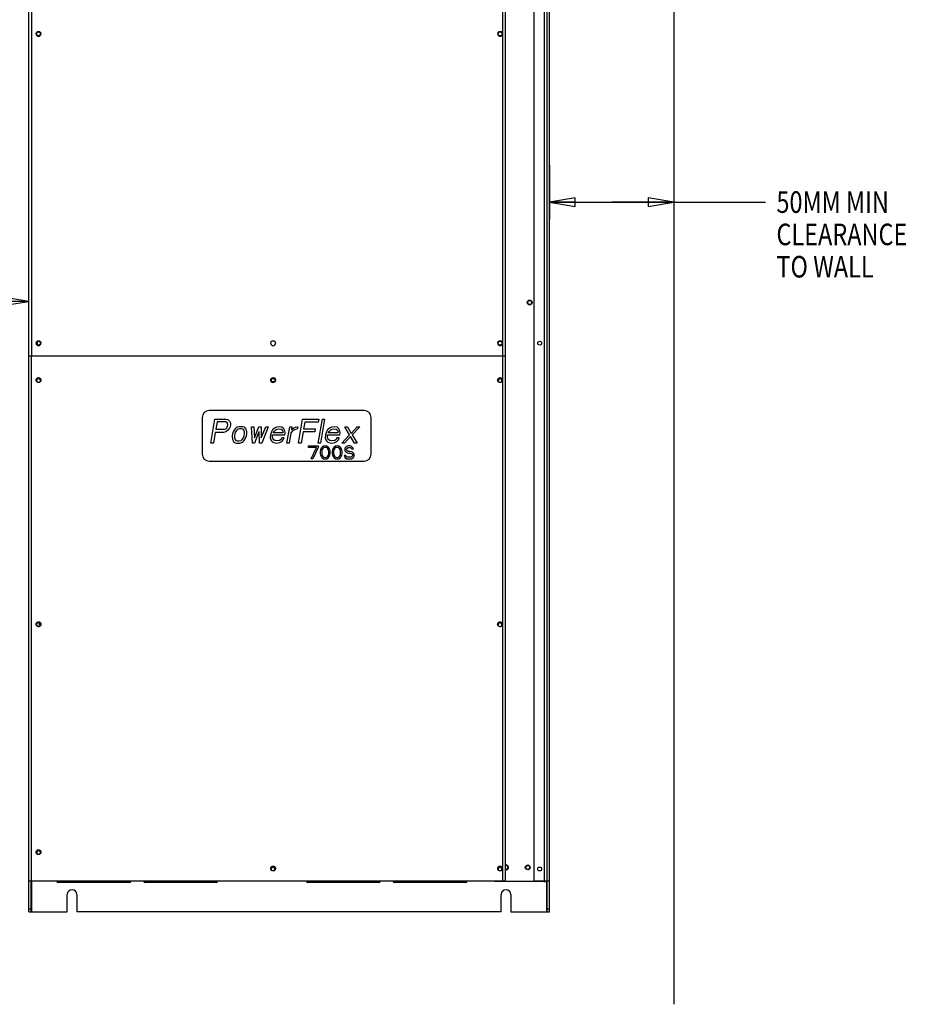
# Model space of a CAD drawing. Units: inches. Extents: x 0 to 34, y 0 to 22.
# Drawn here: x 11.3 to 17.7, y 7.5 to 14.7 of the extents above; entities that cross this region are included whole.
import ezdxf

# ---------------------------------------------------------------- set-up
doc = ezdxf.new("R2010")
doc.units = ezdxf.units.IN
doc.header["$LTSCALE"] = 1.87
doc.header["$MEASUREMENT"] = 0
doc.layers.get('0').update_dxf_attribs({"linetype": 'CONTINUOUS'})
doc.layers.add('COS_FEATURE', color=7, linetype='CONTINUOUS')
doc.styles.get("Standard").update_dxf_attribs({"font": 'txt', "width": 0.8})
doc.dimstyles.new('DIMSTYLE_3', dxfattribs={"dimtxt": 0.15625, "dimasz": 0.1875, "dimexe": 0.18, "dimexo": 0.0625, "dimgap": 0.09, "dimtad": 0, "dimtih": 1, "dimtoh": 1, "dimlfac": 5, "dimzin": 4, "dimdsep": 46, "dimtxsty": 'STANDARD', "dimblk": 'CLOSED', "dimblk1": 'CLOSED', "dimblk2": 'CLOSED', "dimcen": 0.09, "dimadec": 0, "dimazin": 0, "dimtfac": 1, "dimtofl": 0, "dimtmove": 0, "dimatfit": 3, "dimldrblk": 'CLOSED', "dimfxl": 1, "dimtolj": 1, "dimtzin": 4, "dimarcsym": 0})

# ---------------------------------------------------------------- blocks, each defined once
blk = doc.blocks.new('_CLOSED')
at = {"color": 0, "linetype": 'ByBlock'}
for p, q in [((0, 0), (-1, 0.167)), ((-1, 0.167), (-1, -0.167)), ((-1, -0.167), (0, 0)), ((-1, 0), (0, 0))]:
    blk.add_line(p, q, dxfattribs=at)
blk = doc.blocks.new('*D4')
at = {"color": 2, "linetype": 'Continuous'}
for p, q in [((15.1351, 13.6143), (15.1351, 13.2221)), ((16.0388, 13.5748), (16.0388, 13.2221)), ((15.1351, 13.3471), (15.5869, 13.3471)), ((16.0388, 13.3471), (15.5869, 13.3471)), ((15.5869, 13.3471), (16.7045, 13.3471))]:
    blk.add_line(p, q, dxfattribs=at)
at = {"color": 2, "linetype": 'Continuous', "xscale": 0.1875, "yscale": 0.1875, "zscale": 0.1875, "rotation": 180}
blk.add_blockref('_CLOSED', (15.1351, 13.3471), dxfattribs=at)
at = {"color": 2, "linetype": 'Continuous', "xscale": 0.1875, "yscale": 0.1875, "zscale": 0.1875}
blk.add_blockref('_CLOSED', (16.0388, 13.3471), dxfattribs=at)
at = {"color": 2, "linetype": 'Continuous', "width": 0.8}
for s, p in [('50MM MIN', (16.7827, 13.269)), ('CLEARANCE', (16.7827, 13.0346)), ('TO WALL', (16.7827, 12.8002))]:
    blk.add_text(s, height=0.15625, dxfattribs=at).set_placement(p)

msp = doc.modelspace()

# ---------------------------------------------------------------- linework, layer by layer
at = {"color": 7, "linetype": 'Continuous'}
for p, q in [((16.0388, 17.8477), (16.0388, 7.5274)), ((11.3555, 8.422), (11.3555, 16.8709)), ((14.8162, 8.422), (14.8162, 16.8709)), ((14.8162, 12.2291), (11.3555, 12.2291)), ((11.3752, 8.422), (11.3752, 12.2291)), ((14.7965, 8.422), (14.7965, 12.2291)), ((13.7904, 11.8354), (12.6654, 11.8354)), ((12.6154, 11.7854), (12.6154, 11.5174)), ((13.8404, 11.5174), (13.8404, 11.7854)), ((12.6654, 11.4674), (13.7904, 11.4674)), ((11.3555, 8.422), (14.8162, 8.422))]:
    msp.add_line(p, q, dxfattribs=at)
at = {"color": 6, "linetype": 'Continuous'}
for p, q in [((15.1193, 8.1976), (15.1193, 17.2528)), ((15.1351, 8.1976), (15.1351, 17.2528)), ((15.0248, 8.422), (15.0248, 16.8748)), ((15.0996, 8.422), (15.0996, 16.8748)), ((11.4185, 12.3121), (11.4185, 12.3351)), ((13.1402, 12.0441), (13.1177, 12.0441)), ((11.4303, 10.2934), (11.4303, 10.2672)), ((11.3555, 8.1976), (11.3555, 8.422)), ((11.3713, 8.422), (11.3713, 8.1976)), ((11.5603, 8.422), (11.5603, 8.4181)), ((12.0957, 8.422), (12.0957, 8.4181)), ((12.1902, 8.422), (12.1902, 8.4181)), ((12.7256, 8.422), (12.7256, 8.4181)), ((13.3713, 8.422), (13.3713, 8.4181)), ((13.9067, 8.422), (13.9067, 8.4181)), ((14.0012, 8.422), (14.0012, 8.4181)), ((14.5366, 8.422), (14.5366, 8.4181)), ((15.0942, 8.4181), (14.7374, 8.4181)), ((14.7886, 8.4181), (14.7925, 8.422)), ((15.0248, 8.422), (15.1351, 8.422)), ((15.0957, 8.4181), (15.0957, 8.422)), ((15.0957, 8.4181), (15.1075, 8.4181)), ((15.1075, 8.422), (15.1075, 8.4181)), ((11.6351, 8.1976), (11.6351, 8.3236)), ((11.7059, 8.3236), (11.7059, 8.1976)), ((14.7847, 8.1976), (14.7847, 8.3236)), ((14.8555, 8.3236), (14.8555, 8.1976)), ((11.3555, 8.1976), (11.6351, 8.1976)), ((14.7847, 8.1976), (11.7059, 8.1976)), ((14.8555, 8.1976), (15.1351, 8.1976))]:
    msp.add_line(p, q, dxfattribs=at)
at = {"color": 9, "linetype": 'Continuous'}
for p, q in [((11.3752, 16.8709), (11.3752, 12.2291)), ((14.7965, 12.2291), (14.7965, 16.8709)), ((11.4136, 8.6318), (11.4136, 8.6268)), ((11.3752, 8.422), (11.3752, 8.1976)), ((11.5603, 8.4181), (12.0957, 8.4181)), ((12.0878, 8.4102), (11.5681, 8.4102)), ((12.1902, 8.4181), (12.7256, 8.4181)), ((12.7177, 8.4102), (12.198, 8.4102)), ((13.3713, 8.4181), (13.9067, 8.4181)), ((13.8988, 8.4102), (13.3791, 8.4102)), ((14.0012, 8.4181), (14.5366, 8.4181)), ((14.5288, 8.4102), (14.0091, 8.4102)), ((14.7374, 8.422), (14.7374, 8.4181)), ((14.7561, 8.422), (14.7561, 8.4181)), ((15.0928, 8.4181), (15.0928, 8.422)), ((15.1154, 8.1976), (15.1154, 8.422)), ((11.3555, 8.2207), (11.3713, 8.2207)), ((15.1193, 8.2207), (15.1351, 8.2207))]:
    msp.add_line(p, q, dxfattribs=at)
at = {"color": 2, "linetype": 'Continuous'}
msp.add_line((11.3555, 12.6271), (10.9222, 12.6273), dxfattribs=at)
msp.add_lwpolyline([(11.168, 12.596), (11.3555, 12.6271), (11.168, 12.6585), (11.168, 12.596)], dxfattribs=at)
at = {"color": 6, "linetype": 'Continuous'}
for centre, radius in [((11.4264, 14.5677), 0.0142), ((14.7768, 14.5677), 0.0142), ((14.9917, 12.6189), 0.0177), ((14.9917, 12.6189), 0.0142), ((11.4264, 12.3236), 0.0142), ((14.7768, 12.3236), 0.0142), ((15.0642, 12.3236), 0.0142), ((14.9776, 8.5205), 0.0177), ((14.9776, 8.5205), 0.0142), ((15.0642, 8.5087), 0.0142)]:
    msp.add_circle(centre, radius, dxfattribs=at)
for centre, radius, start, end in [((11.4264, 12.052), 0.0142, 300.58743, 240.6743), ((13.1289, 12.0522), 0.0142, 300, 257.84977), ((14.7768, 12.052), 0.0142, 300.58743, 240.6743), ((11.4264, 10.2803), 0.0142, 300.58743, 240.6743), ((14.7768, 10.2803), 0.0142, 300.58743, 240.6743), ((11.4264, 8.6268), 0.0142, 300.58743, 240.6743), ((13.1291, 8.5087), 0.0142, 300.58743, 240), ((14.7768, 8.5087), 0.0142, 300.58743, 240.6743), ((14.8201, 8.5205), 0.0142, 252.85826, 107.14174), ((14.8201, 8.5205), 0.0177, 256.70536, 103.29464), ((11.5681, 8.4181), 0.00787, 180, 270), ((11.6705, 8.3236), 0.0354, 0, 180), ((12.0878, 8.4181), 0.00787, 270, 360), ((12.198, 8.4181), 0.00787, 180, 270), ((12.7177, 8.4181), 0.00787, 270, 360), ((13.3791, 8.4181), 0.00787, 180, 270), ((13.8988, 8.4181), 0.00787, 270, 360), ((14.0091, 8.4181), 0.00787, 180, 270), ((14.5288, 8.4181), 0.00787, 270, 360), ((14.8201, 8.3236), 0.0354, 0, 180)]:
    msp.add_arc(centre, radius, start, end, dxfattribs=at)
at = {"color": 7, "linetype": 'Continuous'}
for centre, start, end in [((12.6654, 11.7854), 90, 180), ((13.7904, 11.7854), 0, 90), ((12.6654, 11.5174), 180, 270), ((13.7904, 11.5174), 270, 360)]:
    msp.add_arc(centre, 0.05, start, end, dxfattribs=at)
for points, knots in [([(11.4087, 14.5677), (11.4087, 14.5698), (11.4095, 14.5743), (11.4133, 14.5804), (11.4183, 14.5838), (11.4216, 14.5848), (11.4225, 14.585)], [0, 0, 0, 0, 0.00624929, 0.01339134, 0.02096444, 0.0237094, 0.0237094, 0.0237094, 0.0237094]), ([(11.4225, 14.585), (11.424, 14.5853), (11.4266, 14.5856), (11.4293, 14.5852), (11.4303, 14.585)], [0, 0, 0, 0, 0.004643377, 0.007931935, 0.007931935, 0.007931935, 0.007931935]), ([(11.4303, 14.585), (11.4314, 14.5847), (11.4344, 14.5838), (11.439, 14.5807), (11.4431, 14.5751), (11.4441, 14.5702), (11.4441, 14.5677)], [0, 0, 0, 0, 0.00331769, 0.00933942, 0.01621985, 0.02371761, 0.02371761, 0.02371761, 0.02371761]), ([(14.7591, 14.5677), (14.7591, 14.5698), (14.7599, 14.5743), (14.7637, 14.5804), (14.7687, 14.5838), (14.772, 14.5848), (14.7728, 14.585)], [0, 0, 0, 0, 0.00624929, 0.01339134, 0.02096444, 0.02370942, 0.02370942, 0.02370942, 0.02370942]), ([(14.7728, 14.585), (14.7744, 14.5853), (14.777, 14.5856), (14.7797, 14.5852), (14.7807, 14.585)], [0, 0, 0, 0, 0.004643359, 0.007931947, 0.007931947, 0.007931947, 0.007931947]), ([(14.7807, 14.585), (14.7818, 14.5847), (14.7848, 14.5838), (14.7894, 14.5807), (14.7935, 14.5751), (14.7945, 14.5702), (14.7945, 14.5677)], [0, 0, 0, 0, 0.00331766, 0.00933939, 0.01621982, 0.02371759, 0.02371759, 0.02371759, 0.02371759]), ([(11.4087, 14.5677), (11.4087, 14.5656), (11.4095, 14.5611), (11.4133, 14.555), (11.4183, 14.5517), (11.4216, 14.5506), (11.4225, 14.5504)], [0, 0, 0, 0, 0.00624929, 0.01339134, 0.02096444, 0.02370939, 0.02370939, 0.02370939, 0.02370939]), ([(11.4225, 14.5504), (11.424, 14.5501), (11.4266, 14.5498), (11.4293, 14.5502), (11.4303, 14.5504)], [0, 0, 0, 0, 0.004643382, 0.007932146, 0.007932146, 0.007932146, 0.007932146]), ([(11.4303, 14.5504), (11.4314, 14.5507), (11.4344, 14.5517), (11.439, 14.5547), (11.4431, 14.5604), (11.4441, 14.5652), (11.4441, 14.5677)], [0, 0, 0, 0, 0.00331749, 0.00933922, 0.01621964, 0.02371741, 0.02371741, 0.02371741, 0.02371741]), ([(14.7591, 14.5677), (14.7591, 14.5656), (14.7599, 14.5611), (14.7637, 14.555), (14.7687, 14.5517), (14.772, 14.5506), (14.7728, 14.5504)], [0, 0, 0, 0, 0.00624929, 0.01339134, 0.02096444, 0.02370939, 0.02370939, 0.02370939, 0.02370939]), ([(14.7728, 14.5504), (14.7744, 14.5501), (14.777, 14.5498), (14.7797, 14.5502), (14.7807, 14.5504)], [0, 0, 0, 0, 0.004643382, 0.007932146, 0.007932146, 0.007932146, 0.007932146]), ([(14.7807, 14.5504), (14.7818, 14.5507), (14.7848, 14.5517), (14.7894, 14.5547), (14.7935, 14.5604), (14.7945, 14.5652), (14.7945, 14.5677)], [0, 0, 0, 0, 0.00331749, 0.00933922, 0.01621964, 0.02371741, 0.02371741, 0.02371741, 0.02371741]), ([(11.4087, 12.3236), (11.4087, 12.3257), (11.4095, 12.3302), (11.4133, 12.3363), (11.4183, 12.3397), (11.4216, 12.3407), (11.4225, 12.3409)], [0, 0, 0, 0, 0.00624929, 0.01339134, 0.02096444, 0.02370942, 0.02370942, 0.02370942, 0.02370942]), ([(11.4087, 12.3236), (11.4087, 12.3215), (11.4095, 12.317), (11.4133, 12.3109), (11.4183, 12.3076), (11.4216, 12.3066), (11.4225, 12.3064)], [0, 0, 0, 0, 0.00624929, 0.01339134, 0.02096444, 0.02370939, 0.02370939, 0.02370939, 0.02370939]), ([(11.4225, 12.3409), (11.424, 12.3412), (11.4266, 12.3415), (11.4293, 12.3411), (11.4303, 12.3409)], [0, 0, 0, 0, 0.004643359, 0.007931947, 0.007931947, 0.007931947, 0.007931947]), ([(11.4225, 12.3064), (11.424, 12.306), (11.4266, 12.3057), (11.4293, 12.3061), (11.4303, 12.3064)], [0, 0, 0, 0, 0.004643382, 0.007932146, 0.007932146, 0.007932146, 0.007932146]), ([(11.4303, 12.3409), (11.4314, 12.3406), (11.4344, 12.3397), (11.439, 12.3366), (11.4431, 12.331), (11.4441, 12.3261), (11.4441, 12.3236)], [0, 0, 0, 0, 0.00331766, 0.00933939, 0.01621982, 0.02371759, 0.02371759, 0.02371759, 0.02371759]), ([(11.4303, 12.3064), (11.4314, 12.3066), (11.4344, 12.3076), (11.439, 12.3106), (11.4431, 12.3163), (11.4441, 12.3211), (11.4441, 12.3236)], [0, 0, 0, 0, 0.00331749, 0.00933922, 0.01621964, 0.02371741, 0.02371741, 0.02371741, 0.02371741]), ([(13.1114, 12.3236), (13.1114, 12.3257), (13.1122, 12.3302), (13.116, 12.3363), (13.1223, 12.3406), (13.1296, 12.3418), (13.1362, 12.3403), (13.1418, 12.3366), (13.1458, 12.331), (13.1469, 12.3261), (13.1469, 12.3236)], [0, 0, 0, 0, 0.00624929, 0.01339134, 0.02096444, 0.02831585, 0.03489456, 0.04091629, 0.04779671, 0.05529448, 0.05529448, 0.05529448, 0.05529448]), ([(13.1114, 12.3236), (13.1114, 12.3215), (13.1122, 12.317), (13.116, 12.3109), (13.1223, 12.3067), (13.1296, 12.3054), (13.1362, 12.307), (13.1418, 12.3106), (13.1458, 12.3163), (13.1469, 12.3211), (13.1469, 12.3236)], [0, 0, 0, 0, 0.00624929, 0.01339134, 0.02096444, 0.02831585, 0.03489456, 0.04091629, 0.04779671, 0.05529448, 0.05529448, 0.05529448, 0.05529448]), ([(14.7591, 12.3236), (14.7591, 12.3257), (14.7599, 12.3302), (14.7637, 12.3363), (14.7687, 12.3397), (14.772, 12.3407), (14.7728, 12.3409)], [0, 0, 0, 0, 0.00624929, 0.01339134, 0.02096444, 0.0237095, 0.0237095, 0.0237095, 0.0237095]), ([(14.7591, 12.3236), (14.7591, 12.3215), (14.7599, 12.317), (14.7637, 12.3109), (14.7687, 12.3076), (14.772, 12.3066), (14.7728, 12.3064)], [0, 0, 0, 0, 0.00624929, 0.01339134, 0.02096444, 0.02370939, 0.02370939, 0.02370939, 0.02370939]), ([(14.7728, 12.3409), (14.7744, 12.3412), (14.777, 12.3415), (14.7797, 12.3411), (14.7807, 12.3409)], [0, 0, 0, 0, 0.004643279, 0.007931876, 0.007931876, 0.007931876, 0.007931876]), ([(14.7728, 12.3064), (14.7744, 12.306), (14.777, 12.3057), (14.7797, 12.3061), (14.7807, 12.3064)], [0, 0, 0, 0, 0.004643382, 0.007932146, 0.007932146, 0.007932146, 0.007932146]), ([(14.7807, 12.3409), (14.7818, 12.3406), (14.7848, 12.3397), (14.7894, 12.3366), (14.7935, 12.331), (14.7945, 12.3261), (14.7945, 12.3236)], [0, 0, 0, 0, 0.00331765, 0.00933938, 0.01621981, 0.02371758, 0.02371758, 0.02371758, 0.02371758]), ([(14.7807, 12.3064), (14.7818, 12.3066), (14.7848, 12.3076), (14.7894, 12.3106), (14.7935, 12.3163), (14.7945, 12.3211), (14.7945, 12.3236)], [0, 0, 0, 0, 0.00331749, 0.00933922, 0.01621964, 0.02371741, 0.02371741, 0.02371741, 0.02371741]), ([(11.4139, 12.0684), (11.4156, 12.0701), (11.4197, 12.0729), (11.4268, 12.0741), (11.4325, 12.0728), (11.4362, 12.0708), (11.4379, 12.0694), (11.4387, 12.0686), (11.4388, 12.0685)], [0, 0, 0, 0, 0.00713841, 0.01448981, 0.02106852, 0.0240167, 0.02711225, 0.02756545, 0.02756545, 0.02756545, 0.02756545]), ([(13.1114, 12.0559), (13.1114, 12.058), (13.1122, 12.0625), (13.116, 12.0686), (13.1223, 12.0728), (13.1296, 12.0741), (13.1352, 12.0728), (13.1389, 12.0708), (13.1423, 12.0681), (13.1458, 12.0633), (13.1469, 12.0584), (13.1469, 12.0559)], [0, 0, 0, 0, 0.00624929, 0.01339134, 0.02096444, 0.02831585, 0.03489456, 0.03784274, 0.04093829, 0.04781872, 0.05531648, 0.05531648, 0.05531648, 0.05531648]), ([(14.7643, 12.0684), (14.7659, 12.0701), (14.7701, 12.0729), (14.7772, 12.0741), (14.7828, 12.0728), (14.7866, 12.0708), (14.7883, 12.0694), (14.7891, 12.0686), (14.7892, 12.0685)], [0, 0, 0, 0, 0.00713841, 0.01448981, 0.02106852, 0.0240167, 0.02711225, 0.02756545, 0.02756545, 0.02756545, 0.02756545]), ([(11.4087, 12.0559), (11.4087, 12.058), (11.4095, 12.0625), (11.412, 12.0665), (11.4138, 12.0683), (11.4139, 12.0684)], [0, 0, 0, 0, 0.00624929, 0.01339134, 0.01383555, 0.01383555, 0.01383555, 0.01383555]), ([(11.4195, 12.0396), (11.4173, 12.0405), (11.4132, 12.0433), (11.4095, 12.0493), (11.4087, 12.0538), (11.4087, 12.0559)], [0, 0, 0, 0, 0.00717499, 0.01431704, 0.02056633, 0.02056633, 0.02056633, 0.02056633]), ([(11.4208, 12.0391), (11.4205, 12.0392), (11.42, 12.0394), (11.4196, 12.0396), (11.4195, 12.0396)], [0, 0, 0, 0, 0.001013204, 0.001420084, 0.001420084, 0.001420084, 0.001420084]), ([(11.4323, 12.0392), (11.4306, 12.0386), (11.4286, 12.0382), (11.4267, 12.0382), (11.4265, 12.0382)], [0, 0, 0, 0, 0.005303276, 0.005915547, 0.005915547, 0.005915547, 0.005915547]), ([(11.4336, 12.0397), (11.4336, 12.0397), (11.4331, 12.0395), (11.4327, 12.0393), (11.4323, 12.0392)], [0, 0, 0, 0, 0.000142468, 0.001435261, 0.001435261, 0.001435261, 0.001435261]), ([(11.4441, 12.0559), (11.4441, 12.0534), (11.4431, 12.0485), (11.4396, 12.0437), (11.4362, 12.0411), (11.4345, 12.0401), (11.4336, 12.0397)], [0, 0, 0, 0, 0.00749777, 0.01437819, 0.01747375, 0.02027998, 0.02027998, 0.02027998, 0.02027998]), ([(11.4388, 12.0685), (11.4404, 12.067), (11.4431, 12.0631), (11.4441, 12.0584), (11.4441, 12.0559)], [0, 0, 0, 0, 0.00643524, 0.01393301, 0.01393301, 0.01393301, 0.01393301]), ([(13.1469, 12.0559), (13.1469, 12.0534), (13.1458, 12.0485), (13.1423, 12.0437), (13.1389, 12.041), (13.1352, 12.039), (13.1296, 12.0377), (13.1223, 12.039), (13.116, 12.0432), (13.1122, 12.0493), (13.1114, 12.0538), (13.1114, 12.0559)], [0, 0, 0, 0, 0.00749777, 0.01437819, 0.01747375, 0.02042193, 0.02700063, 0.03435204, 0.04192514, 0.04906719, 0.05531648, 0.05531648, 0.05531648, 0.05531648]), ([(14.7591, 12.0559), (14.7591, 12.058), (14.7599, 12.0625), (14.7624, 12.0665), (14.7642, 12.0683), (14.7643, 12.0684)], [0, 0, 0, 0, 0.00624929, 0.01339134, 0.01383555, 0.01383555, 0.01383555, 0.01383555]), ([(14.7698, 12.0396), (14.7676, 12.0405), (14.7636, 12.0433), (14.7599, 12.0493), (14.7591, 12.0538), (14.7591, 12.0559)], [0, 0, 0, 0, 0.00717499, 0.01431704, 0.02056633, 0.02056633, 0.02056633, 0.02056633]), ([(14.7712, 12.0391), (14.7709, 12.0392), (14.7704, 12.0394), (14.77, 12.0396), (14.7698, 12.0396)], [0, 0, 0, 0, 0.001013204, 0.001420084, 0.001420084, 0.001420084, 0.001420084]), ([(14.7827, 12.0392), (14.781, 12.0386), (14.779, 12.0382), (14.7771, 12.0382), (14.7769, 12.0382)], [0, 0, 0, 0, 0.005303276, 0.005915547, 0.005915547, 0.005915547, 0.005915547]), ([(14.784, 12.0397), (14.784, 12.0397), (14.7835, 12.0395), (14.7831, 12.0393), (14.7827, 12.0392)], [0, 0, 0, 0, 0.000142468, 0.001435261, 0.001435261, 0.001435261, 0.001435261]), ([(14.7945, 12.0559), (14.7945, 12.0534), (14.7935, 12.0485), (14.79, 12.0437), (14.7866, 12.0411), (14.7849, 12.0401), (14.784, 12.0397)], [0, 0, 0, 0, 0.00749777, 0.01437819, 0.01747375, 0.02027998, 0.02027998, 0.02027998, 0.02027998]), ([(14.7892, 12.0685), (14.7908, 12.067), (14.7935, 12.0631), (14.7945, 12.0584), (14.7945, 12.0559)], [0, 0, 0, 0, 0.00643524, 0.01393301, 0.01393301, 0.01393301, 0.01393301]), ([(11.4087, 10.2843), (11.4087, 10.2863), (11.4095, 10.2908), (11.412, 10.2949), (11.4138, 10.2967), (11.4139, 10.2968)], [0, 0, 0, 0, 0.00624929, 0.01339134, 0.01383555, 0.01383555, 0.01383555, 0.01383555]), ([(11.4139, 10.2968), (11.4156, 10.2985), (11.4197, 10.3012), (11.4268, 10.3024), (11.4325, 10.3011), (11.4362, 10.2991), (11.4379, 10.2978), (11.4387, 10.297), (11.4388, 10.2969)], [0, 0, 0, 0, 0.00713841, 0.01448981, 0.02106852, 0.0240167, 0.02711225, 0.02756545, 0.02756545, 0.02756545, 0.02756545]), ([(11.4388, 10.2969), (11.4404, 10.2953), (11.4431, 10.2915), (11.4441, 10.2867), (11.4441, 10.2843)], [0, 0, 0, 0, 0.00643524, 0.01393301, 0.01393301, 0.01393301, 0.01393301]), ([(14.7591, 10.2843), (14.7591, 10.2863), (14.7599, 10.2908), (14.7624, 10.2949), (14.7642, 10.2967), (14.7643, 10.2968)], [0, 0, 0, 0, 0.00624929, 0.01339134, 0.01383555, 0.01383555, 0.01383555, 0.01383555]), ([(14.7643, 10.2968), (14.7659, 10.2985), (14.7701, 10.3012), (14.7772, 10.3024), (14.7828, 10.3011), (14.7866, 10.2991), (14.7883, 10.2978), (14.7891, 10.297), (14.7892, 10.2969)], [0, 0, 0, 0, 0.00713841, 0.01448981, 0.02106852, 0.0240167, 0.02711225, 0.02756545, 0.02756545, 0.02756545, 0.02756545]), ([(14.7892, 10.2969), (14.7908, 10.2953), (14.7935, 10.2915), (14.7945, 10.2867), (14.7945, 10.2843)], [0, 0, 0, 0, 0.00643524, 0.01393301, 0.01393301, 0.01393301, 0.01393301]), ([(11.4195, 10.268), (11.4173, 10.2689), (11.4132, 10.2717), (11.4095, 10.2777), (11.4087, 10.2822), (11.4087, 10.2843)], [0, 0, 0, 0, 0.00717499, 0.01431704, 0.02056633, 0.02056633, 0.02056633, 0.02056633]), ([(11.4208, 10.2674), (11.4205, 10.2676), (11.42, 10.2677), (11.4196, 10.2679), (11.4195, 10.268)], [0, 0, 0, 0, 0.001013204, 0.001420084, 0.001420084, 0.001420084, 0.001420084]), ([(11.4323, 10.2675), (11.4306, 10.267), (11.4286, 10.2666), (11.4267, 10.2665), (11.4265, 10.2665)], [0, 0, 0, 0, 0.005303276, 0.005915547, 0.005915547, 0.005915547, 0.005915547]), ([(11.4336, 10.2681), (11.4336, 10.2681), (11.4331, 10.2679), (11.4327, 10.2677), (11.4323, 10.2675)], [0, 0, 0, 0, 0.000142468, 0.001435261, 0.001435261, 0.001435261, 0.001435261]), ([(11.4441, 10.2843), (11.4441, 10.2818), (11.4431, 10.2769), (11.4396, 10.272), (11.4362, 10.2694), (11.4345, 10.2685), (11.4336, 10.2681)], [0, 0, 0, 0, 0.00749777, 0.01437819, 0.01747375, 0.02027998, 0.02027998, 0.02027998, 0.02027998]), ([(14.7698, 10.268), (14.7676, 10.2689), (14.7636, 10.2717), (14.7599, 10.2777), (14.7591, 10.2822), (14.7591, 10.2843)], [0, 0, 0, 0, 0.00717499, 0.01431704, 0.02056633, 0.02056633, 0.02056633, 0.02056633]), ([(14.7712, 10.2674), (14.7709, 10.2676), (14.7704, 10.2677), (14.77, 10.2679), (14.7698, 10.268)], [0, 0, 0, 0, 0.001013204, 0.001420084, 0.001420084, 0.001420084, 0.001420084]), ([(14.7827, 10.2675), (14.781, 10.267), (14.779, 10.2666), (14.7771, 10.2665), (14.7769, 10.2665)], [0, 0, 0, 0, 0.005303276, 0.005915547, 0.005915547, 0.005915547, 0.005915547]), ([(14.784, 10.2681), (14.784, 10.2681), (14.7835, 10.2679), (14.7831, 10.2677), (14.7827, 10.2675)], [0, 0, 0, 0, 0.000142468, 0.001435261, 0.001435261, 0.001435261, 0.001435261]), ([(14.7945, 10.2843), (14.7945, 10.2818), (14.7935, 10.2769), (14.79, 10.272), (14.7866, 10.2694), (14.7849, 10.2685), (14.784, 10.2681)], [0, 0, 0, 0, 0.00749777, 0.01437819, 0.01747375, 0.02027998, 0.02027998, 0.02027998, 0.02027998]), ([(11.4087, 8.6307), (11.4087, 8.6328), (11.4095, 8.6373), (11.412, 8.6413), (11.4138, 8.6431), (11.4139, 8.6432)], [0, 0, 0, 0, 0.00624929, 0.01339134, 0.01383555, 0.01383555, 0.01383555, 0.01383555]), ([(11.4139, 8.6432), (11.4156, 8.6449), (11.4197, 8.6477), (11.4268, 8.6489), (11.4325, 8.6476), (11.4362, 8.6456), (11.4379, 8.6442), (11.4387, 8.6434), (11.4388, 8.6433)], [0, 0, 0, 0, 0.00713841, 0.01448981, 0.02106852, 0.0240167, 0.02711225, 0.02756545, 0.02756545, 0.02756545, 0.02756545]), ([(11.4388, 8.6433), (11.4404, 8.6418), (11.4431, 8.6379), (11.4441, 8.6332), (11.4441, 8.6307)], [0, 0, 0, 0, 0.00643524, 0.01393301, 0.01393301, 0.01393301, 0.01393301]), ([(11.4195, 8.6144), (11.4173, 8.6153), (11.4132, 8.6181), (11.4095, 8.6241), (11.4087, 8.6286), (11.4087, 8.6307)], [0, 0, 0, 0, 0.00717499, 0.01431704, 0.02056633, 0.02056633, 0.02056633, 0.02056633]), ([(11.4208, 8.6139), (11.4205, 8.614), (11.42, 8.6142), (11.4196, 8.6144), (11.4195, 8.6144)], [0, 0, 0, 0, 0.001013204, 0.001420084, 0.001420084, 0.001420084, 0.001420084]), ([(11.4323, 8.614), (11.4306, 8.6134), (11.4286, 8.613), (11.4267, 8.613), (11.4265, 8.613)], [0, 0, 0, 0, 0.005303276, 0.005915547, 0.005915547, 0.005915547, 0.005915547]), ([(11.4336, 8.6145), (11.4336, 8.6145), (11.4331, 8.6143), (11.4327, 8.6141), (11.4323, 8.614)], [0, 0, 0, 0, 0.000142468, 0.001435261, 0.001435261, 0.001435261, 0.001435261]), ([(11.4441, 8.6307), (11.4441, 8.6282), (11.4431, 8.6234), (11.4396, 8.6185), (11.4362, 8.6159), (11.4345, 8.6149), (11.4336, 8.6145)], [0, 0, 0, 0, 0.00749777, 0.01437819, 0.01747375, 0.02027998, 0.02027998, 0.02027998, 0.02027998]), ([(13.1114, 8.5126), (13.1114, 8.5147), (13.1122, 8.5192), (13.1148, 8.5232), (13.1165, 8.525), (13.1166, 8.5251)], [0, 0, 0, 0, 0.00624929, 0.01339134, 0.01383555, 0.01383555, 0.01383555, 0.01383555]), ([(13.1222, 8.4963), (13.12, 8.4972), (13.116, 8.5), (13.1122, 8.506), (13.1114, 8.5105), (13.1114, 8.5126)], [0, 0, 0, 0, 0.00717499, 0.01431704, 0.02056633, 0.02056633, 0.02056633, 0.02056633]), ([(13.1166, 8.5251), (13.1183, 8.5268), (13.1225, 8.5296), (13.1296, 8.5308), (13.1352, 8.5295), (13.1389, 8.5275), (13.1406, 8.5261), (13.1415, 8.5253), (13.1416, 8.5252)], [0, 0, 0, 0, 0.00713841, 0.01448981, 0.02106852, 0.0240167, 0.02711225, 0.02756545, 0.02756545, 0.02756545, 0.02756545]), ([(13.1469, 8.5126), (13.1469, 8.5101), (13.1458, 8.5052), (13.1423, 8.5004), (13.139, 8.4978), (13.1372, 8.4968), (13.1364, 8.4964)], [0, 0, 0, 0, 0.00749777, 0.01437819, 0.01747375, 0.02027998, 0.02027998, 0.02027998, 0.02027998]), ([(13.1416, 8.5252), (13.1431, 8.5237), (13.1459, 8.5198), (13.1469, 8.5151), (13.1469, 8.5126)], [0, 0, 0, 0, 0.00643524, 0.01393301, 0.01393301, 0.01393301, 0.01393301]), ([(14.7591, 8.5126), (14.7591, 8.5147), (14.7599, 8.5192), (14.7624, 8.5232), (14.7642, 8.525), (14.7643, 8.5251)], [0, 0, 0, 0, 0.00624929, 0.01339134, 0.01383555, 0.01383555, 0.01383555, 0.01383555]), ([(14.7698, 8.4963), (14.7676, 8.4972), (14.7636, 8.5), (14.7599, 8.506), (14.7591, 8.5105), (14.7591, 8.5126)], [0, 0, 0, 0, 0.00717499, 0.01431704, 0.02056633, 0.02056633, 0.02056633, 0.02056633]), ([(14.7643, 8.5251), (14.7659, 8.5268), (14.7701, 8.5296), (14.7772, 8.5308), (14.7828, 8.5295), (14.7866, 8.5275), (14.7883, 8.5261), (14.7891, 8.5253), (14.7892, 8.5252)], [0, 0, 0, 0, 0.00713841, 0.01448981, 0.02106852, 0.0240167, 0.02711225, 0.02756545, 0.02756545, 0.02756545, 0.02756545]), ([(14.7945, 8.5126), (14.7945, 8.5101), (14.7935, 8.5052), (14.79, 8.5004), (14.7866, 8.4978), (14.7849, 8.4968), (14.784, 8.4964)], [0, 0, 0, 0, 0.00749777, 0.01437819, 0.01747375, 0.02027998, 0.02027998, 0.02027998, 0.02027998]), ([(14.7892, 8.5252), (14.7908, 8.5237), (14.7935, 8.5198), (14.7945, 8.5151), (14.7945, 8.5126)], [0, 0, 0, 0, 0.00643524, 0.01393301, 0.01393301, 0.01393301, 0.01393301]), ([(13.1235, 8.4958), (13.1232, 8.4959), (13.1228, 8.4961), (13.1223, 8.4962), (13.1222, 8.4963)], [0, 0, 0, 0, 0.001013204, 0.001420084, 0.001420084, 0.001420084, 0.001420084]), ([(13.135, 8.4959), (13.1334, 8.4953), (13.1314, 8.4949), (13.1294, 8.4949), (13.1292, 8.4949)], [0, 0, 0, 0, 0.005303276, 0.005915547, 0.005915547, 0.005915547, 0.005915547]), ([(13.1364, 8.4964), (13.1363, 8.4964), (13.1359, 8.4962), (13.1354, 8.496), (13.135, 8.4959)], [0, 0, 0, 0, 0.000142468, 0.001435261, 0.001435261, 0.001435261, 0.001435261]), ([(14.7712, 8.4958), (14.7709, 8.4959), (14.7704, 8.4961), (14.77, 8.4962), (14.7698, 8.4963)], [0, 0, 0, 0, 0.001013204, 0.001420084, 0.001420084, 0.001420084, 0.001420084]), ([(14.7827, 8.4959), (14.781, 8.4953), (14.779, 8.4949), (14.7771, 8.4949), (14.7769, 8.4949)], [0, 0, 0, 0, 0.005303276, 0.005915547, 0.005915547, 0.005915547, 0.005915547]), ([(14.784, 8.4964), (14.784, 8.4964), (14.7835, 8.4962), (14.7831, 8.496), (14.7827, 8.4959)], [0, 0, 0, 0, 0.000142468, 0.001435261, 0.001435261, 0.001435261, 0.001435261])]:
    msp.add_open_spline(points, degree=3, knots=knots, dxfattribs=at)
for points in [[(11.4265, 12.0382), (11.4245, 12.0382), (11.4226, 12.0385), (11.4208, 12.0391)], [(14.7769, 12.0382), (14.7749, 12.0382), (14.773, 12.0385), (14.7712, 12.0391)], [(11.4265, 10.2665), (11.4245, 10.2665), (11.4226, 10.2668), (11.4208, 10.2674)], [(14.7769, 10.2665), (14.7749, 10.2665), (14.773, 10.2668), (14.7712, 10.2674)], [(11.4265, 8.613), (11.4245, 8.613), (11.4226, 8.6133), (11.4208, 8.6139)], [(13.1292, 8.4949), (13.1273, 8.4949), (13.1254, 8.4952), (13.1235, 8.4958)], [(14.7769, 8.4949), (14.7749, 8.4949), (14.773, 8.4952), (14.7712, 8.4958)]]:
    msp.add_open_spline(points, degree=3, dxfattribs=at)
at = {"layer": 'COS_FEATURE', "color": 7, "linetype": 'Continuous'}
for p, q in [((12.6767, 11.5992), (12.7072, 11.7724)), ((12.7072, 11.7724), (12.7852, 11.7724)), ((12.7235, 11.754), (12.7137, 11.6987)), ((12.7852, 11.754), (12.7235, 11.754)), ((12.7852, 11.7724), (12.8008, 11.7688)), ((12.7943, 11.7503), (12.7852, 11.754)), ((12.7936, 11.7098), (12.7988, 11.7208)), ((12.7995, 11.743), (12.7943, 11.7503)), ((12.7988, 11.7208), (12.8008, 11.7319)), ((12.8008, 11.7319), (12.7995, 11.743)), ((12.8008, 11.7688), (12.8118, 11.7577)), ((12.8118, 11.7577), (12.819, 11.743)), ((12.8177, 11.7172), (12.8125, 11.7061)), ((12.8203, 11.7319), (12.8177, 11.7172)), ((12.819, 11.743), (12.8203, 11.7319)), ((12.8826, 11.7172), (12.869, 11.7135)), ((12.9086, 11.7172), (12.8826, 11.7172)), ((12.9209, 11.7135), (12.9086, 11.7172)), ((12.9736, 11.7172), (12.9898, 11.7172)), ((12.9788, 11.5992), (12.9736, 11.7172)), ((12.9898, 11.7172), (12.995, 11.6361)), ((12.995, 11.6361), (13.0255, 11.7172)), ((13.0255, 11.7172), (13.0418, 11.7172)), ((13.0418, 11.7172), (13.0437, 11.6361)), ((13.0437, 11.6361), (13.0775, 11.7172)), ((13.0937, 11.7172), (13.047, 11.5992)), ((13.0775, 11.7172), (13.0937, 11.7172)), ((13.1749, 11.7172), (13.1548, 11.7135)), ((13.1938, 11.7135), (13.1749, 11.7172)), ((13.2289, 11.5992), (13.2496, 11.7172)), ((13.2496, 11.7172), (13.2659, 11.7172)), ((13.2659, 11.7172), (13.262, 11.695)), ((13.2912, 11.7135), (13.3081, 11.7172)), ((13.3081, 11.7172), (13.3049, 11.6987)), ((13.3133, 11.5992), (13.3438, 11.7724)), ((13.3438, 11.7724), (13.4608, 11.7724)), ((13.3594, 11.7503), (13.351, 11.7024)), ((13.4569, 11.7503), (13.3594, 11.7503)), ((13.4562, 11.5992), (13.4868, 11.7724)), ((13.4608, 11.7724), (13.4569, 11.7503)), ((13.503, 11.7724), (13.4725, 11.5992)), ((13.4868, 11.7724), (13.503, 11.7724)), ((13.5745, 11.7172), (13.5543, 11.7135)), ((13.5933, 11.7135), (13.5745, 11.7172)), ((13.6492, 11.7172), (13.6686, 11.7172)), ((13.6842, 11.6582), (13.6492, 11.7172)), ((13.6686, 11.7172), (13.6959, 11.6692)), ((13.6959, 11.6692), (13.7401, 11.7172)), ((13.7596, 11.7172), (13.7037, 11.6582)), ((13.7401, 11.7172), (13.7596, 11.7172)), ((12.7098, 11.6766), (12.6962, 11.5992)), ((12.7683, 11.6766), (12.7098, 11.6766)), ((12.7137, 11.6987), (12.7754, 11.6987)), ((12.7852, 11.6803), (12.7683, 11.6766)), ((12.7754, 11.6987), (12.7858, 11.7024)), ((12.8001, 11.6914), (12.7852, 11.6803)), ((12.7858, 11.7024), (12.7936, 11.7098)), ((12.8125, 11.7061), (12.8001, 11.6914)), ((12.8345, 11.6656), (12.8319, 11.6508)), ((12.8319, 11.6508), (12.8339, 11.625)), ((12.8404, 11.6803), (12.8345, 11.6656)), ((12.8456, 11.6914), (12.8404, 11.6803)), ((12.854, 11.7024), (12.8456, 11.6914)), ((12.8508, 11.6656), (12.8482, 11.6508)), ((12.8482, 11.6508), (12.8488, 11.6361)), ((12.8566, 11.6803), (12.8508, 11.6656)), ((12.8618, 11.7098), (12.854, 11.7024)), ((12.8651, 11.6914), (12.8566, 11.6803)), ((12.869, 11.7135), (12.8618, 11.7098)), ((12.8729, 11.6987), (12.8651, 11.6914)), ((12.8865, 11.7024), (12.8729, 11.6987)), ((12.8995, 11.7024), (12.8865, 11.7024)), ((12.9119, 11.6987), (12.8995, 11.7024)), ((12.917, 11.6914), (12.9119, 11.6987)), ((12.9138, 11.6361), (12.9196, 11.6508)), ((12.9216, 11.6803), (12.917, 11.6914)), ((12.9196, 11.6508), (12.9222, 11.6656)), ((12.9268, 11.7098), (12.9209, 11.7135)), ((12.9222, 11.6656), (12.9216, 11.6803)), ((12.9248, 11.625), (12.9359, 11.6508)), ((12.932, 11.7024), (12.9268, 11.7098)), ((12.9365, 11.6914), (12.932, 11.7024)), ((12.9359, 11.6508), (12.9385, 11.6656)), ((12.9378, 11.6803), (12.9365, 11.6914)), ((12.9385, 11.6656), (12.9378, 11.6803)), ((13.0255, 11.6803), (12.995, 11.5992)), ((13.0288, 11.6803), (13.0255, 11.6803)), ((13.0307, 11.5992), (13.0288, 11.6803)), ((13.1093, 11.6582), (13.1087, 11.6361)), ((13.1165, 11.6803), (13.1093, 11.6582)), ((13.1256, 11.695), (13.1165, 11.6803)), ((13.1243, 11.6508), (13.1256, 11.6582)), ((13.1256, 11.6398), (13.1243, 11.6508)), ((13.1334, 11.7024), (13.1256, 11.695)), ((13.1256, 11.6582), (13.2133, 11.6582)), ((13.1314, 11.6729), (13.1321, 11.6766)), ((13.1996, 11.6729), (13.1314, 11.6729)), ((13.1321, 11.6766), (13.1366, 11.684)), ((13.1444, 11.7098), (13.1334, 11.7024)), ((13.1366, 11.684), (13.1483, 11.695)), ((13.1548, 11.7135), (13.1444, 11.7098)), ((13.1483, 11.695), (13.1555, 11.6987)), ((13.1555, 11.6987), (13.1691, 11.7024)), ((13.1691, 11.7024), (13.1879, 11.6987)), ((13.1879, 11.6987), (13.1964, 11.6914)), ((13.2081, 11.7024), (13.1938, 11.7135)), ((13.1964, 11.6914), (13.2009, 11.6803)), ((13.2009, 11.6803), (13.1996, 11.6729)), ((13.2152, 11.6877), (13.2081, 11.7024)), ((13.2133, 11.6582), (13.2159, 11.6729)), ((13.2159, 11.6729), (13.2152, 11.6877)), ((13.2581, 11.6729), (13.2451, 11.5992)), ((13.2704, 11.6877), (13.2581, 11.6729)), ((13.262, 11.695), (13.2698, 11.7024)), ((13.2698, 11.7024), (13.2808, 11.7098)), ((13.2847, 11.695), (13.2704, 11.6877)), ((13.2808, 11.7098), (13.2912, 11.7135)), ((13.3049, 11.6987), (13.2847, 11.695)), ((13.3471, 11.6803), (13.3328, 11.5992)), ((13.4315, 11.6803), (13.3471, 11.6803)), ((13.351, 11.7024), (13.4354, 11.7024)), ((13.4354, 11.7024), (13.4315, 11.6803)), ((13.5088, 11.6582), (13.5082, 11.6361)), ((13.516, 11.6803), (13.5088, 11.6582)), ((13.5251, 11.695), (13.516, 11.6803)), ((13.5238, 11.6508), (13.5251, 11.6582)), ((13.5251, 11.6398), (13.5238, 11.6508)), ((13.5329, 11.7024), (13.5251, 11.695)), ((13.5251, 11.6582), (13.6128, 11.6582)), ((13.5309, 11.6729), (13.5316, 11.6766)), ((13.5991, 11.6729), (13.5309, 11.6729)), ((13.5316, 11.6766), (13.5361, 11.684)), ((13.5439, 11.7098), (13.5329, 11.7024)), ((13.5361, 11.684), (13.5478, 11.695)), ((13.5543, 11.7135), (13.5439, 11.7098)), ((13.5478, 11.695), (13.555, 11.6987)), ((13.555, 11.6987), (13.5686, 11.7024)), ((13.5686, 11.7024), (13.5874, 11.6987)), ((13.5874, 11.6987), (13.5959, 11.6914)), ((13.6076, 11.7024), (13.5933, 11.7135)), ((13.5959, 11.6914), (13.6004, 11.6803)), ((13.6004, 11.6803), (13.5991, 11.6729)), ((13.6147, 11.6877), (13.6076, 11.7024)), ((13.6128, 11.6582), (13.6154, 11.6729)), ((13.6154, 11.6729), (13.6147, 11.6877)), ((13.6284, 11.5992), (13.6842, 11.6582)), ((13.692, 11.6471), (13.6478, 11.5992)), ((13.7193, 11.5992), (13.692, 11.6471)), ((13.7037, 11.6582), (13.7388, 11.5992)), ((12.6962, 11.5992), (12.6767, 11.5992)), ((12.8339, 11.625), (12.8384, 11.614)), ((12.8384, 11.614), (12.8436, 11.6066)), ((12.8436, 11.6066), (12.8495, 11.6029)), ((12.8488, 11.6361), (12.8534, 11.625)), ((12.8495, 11.6029), (12.8618, 11.5992)), ((12.8534, 11.625), (12.8586, 11.6176)), ((12.8586, 11.6176), (12.8709, 11.614)), ((12.8618, 11.5992), (12.8878, 11.5992)), ((12.8709, 11.614), (12.8839, 11.614)), ((12.8839, 11.614), (12.8976, 11.6176)), ((12.8878, 11.5992), (12.9015, 11.6029)), ((12.8976, 11.6176), (12.9054, 11.625)), ((12.9015, 11.6029), (12.9086, 11.6066)), ((12.9054, 11.625), (12.9138, 11.6361)), ((12.9086, 11.6066), (12.9164, 11.614)), ((12.9164, 11.614), (12.9248, 11.625)), ((12.995, 11.5992), (12.9788, 11.5992)), ((13.047, 11.5992), (13.0307, 11.5992)), ((13.1087, 11.6361), (13.1126, 11.6213)), ((13.1126, 11.6213), (13.1178, 11.614)), ((13.1178, 11.614), (13.1262, 11.6066)), ((13.1275, 11.6324), (13.1256, 11.6398)), ((13.1262, 11.6066), (13.1353, 11.6029)), ((13.1353, 11.6213), (13.1275, 11.6324)), ((13.1412, 11.6176), (13.1353, 11.6213)), ((13.1353, 11.6029), (13.1541, 11.5992)), ((13.1535, 11.614), (13.1412, 11.6176)), ((13.1769, 11.6176), (13.1535, 11.614)), ((13.1541, 11.5992), (13.1775, 11.6029)), ((13.1879, 11.625), (13.1769, 11.6176)), ((13.1775, 11.6029), (13.1918, 11.6103)), ((13.1931, 11.6361), (13.1879, 11.625)), ((13.1918, 11.6103), (13.2035, 11.6213)), ((13.2094, 11.6361), (13.1931, 11.6361)), ((13.2035, 11.6213), (13.2094, 11.6361)), ((13.2451, 11.5992), (13.2289, 11.5992)), ((13.3328, 11.5992), (13.3133, 11.5992)), ((13.3853, 11.5781), (13.4562, 11.5781)), ((13.3853, 11.568), (13.3853, 11.5781)), ((13.4725, 11.5992), (13.4562, 11.5992)), ((13.4562, 11.5781), (13.4562, 11.568)), ((13.4956, 11.5761), (13.4857, 11.5701)), ((13.5074, 11.5781), (13.4956, 11.5761)), ((13.5192, 11.5761), (13.5074, 11.5781)), ((13.5082, 11.6361), (13.5121, 11.6213)), ((13.5121, 11.6213), (13.5173, 11.614)), ((13.5173, 11.614), (13.5257, 11.6066)), ((13.5291, 11.5701), (13.5192, 11.5761)), ((13.527, 11.6324), (13.5251, 11.6398)), ((13.5257, 11.6066), (13.5348, 11.6029)), ((13.5348, 11.6213), (13.527, 11.6324)), ((13.5407, 11.6176), (13.5348, 11.6213)), ((13.5348, 11.6029), (13.5537, 11.5992)), ((13.553, 11.614), (13.5407, 11.6176)), ((13.5764, 11.6176), (13.553, 11.614)), ((13.5537, 11.5992), (13.577, 11.6029)), ((13.5822, 11.5761), (13.5724, 11.5701)), ((13.5874, 11.625), (13.5764, 11.6176)), ((13.577, 11.6029), (13.5913, 11.6103)), ((13.594, 11.5781), (13.5822, 11.5761)), ((13.5926, 11.6361), (13.5874, 11.625)), ((13.5913, 11.6103), (13.603, 11.6213)), ((13.6089, 11.6361), (13.5926, 11.6361)), ((13.6058, 11.5761), (13.594, 11.5781)), ((13.603, 11.6213), (13.6089, 11.6361)), ((13.6157, 11.5701), (13.6058, 11.5761)), ((13.6478, 11.5992), (13.6284, 11.5992)), ((13.6609, 11.5721), (13.6531, 11.564)), ((13.6688, 11.5761), (13.6609, 11.5721)), ((13.6767, 11.5781), (13.6688, 11.5761)), ((13.6865, 11.5781), (13.6767, 11.5781)), ((13.6964, 11.5761), (13.6865, 11.5781)), ((13.7042, 11.5701), (13.6964, 11.5761)), ((13.7388, 11.5992), (13.7193, 11.5992)), ((13.4444, 11.568), (13.3853, 11.568)), ((13.405, 11.4836), (13.4444, 11.568)), ((13.4562, 11.568), (13.4168, 11.4836)), ((13.4739, 11.55), (13.472, 11.5399)), ((13.472, 11.5399), (13.472, 11.5218)), ((13.472, 11.5218), (13.4739, 11.5118)), ((13.4759, 11.556), (13.4739, 11.55)), ((13.4739, 11.5118), (13.4759, 11.5057)), ((13.4798, 11.564), (13.4759, 11.556)), ((13.4759, 11.5057), (13.4798, 11.4977)), ((13.4857, 11.5701), (13.4798, 11.564)), ((13.4838, 11.55), (13.4818, 11.5379)), ((13.4818, 11.5379), (13.4818, 11.5238)), ((13.4818, 11.5238), (13.4838, 11.5118)), ((13.4916, 11.562), (13.4838, 11.55)), ((13.4838, 11.5118), (13.4916, 11.4997)), ((13.4976, 11.566), (13.4916, 11.562)), ((13.5074, 11.568), (13.4976, 11.566)), ((13.5172, 11.566), (13.5074, 11.568)), ((13.5231, 11.562), (13.5172, 11.566)), ((13.531, 11.55), (13.5231, 11.562)), ((13.5231, 11.4997), (13.531, 11.5118)), ((13.535, 11.564), (13.5291, 11.5701)), ((13.533, 11.5379), (13.531, 11.55)), ((13.531, 11.5118), (13.533, 11.5238)), ((13.533, 11.5238), (13.533, 11.5379)), ((13.5389, 11.556), (13.535, 11.564)), ((13.535, 11.4977), (13.5389, 11.5057)), ((13.5409, 11.55), (13.5389, 11.556)), ((13.5389, 11.5057), (13.5409, 11.5118)), ((13.5428, 11.5399), (13.5409, 11.55)), ((13.5409, 11.5118), (13.5428, 11.5218)), ((13.5428, 11.5218), (13.5428, 11.5399)), ((13.5605, 11.55), (13.5586, 11.5399)), ((13.5586, 11.5399), (13.5586, 11.5218)), ((13.5586, 11.5218), (13.5605, 11.5118)), ((13.5625, 11.556), (13.5605, 11.55)), ((13.5605, 11.5118), (13.5625, 11.5057)), ((13.5665, 11.564), (13.5625, 11.556)), ((13.5625, 11.5057), (13.5665, 11.4977)), ((13.5724, 11.5701), (13.5665, 11.564)), ((13.5704, 11.55), (13.5684, 11.5379)), ((13.5684, 11.5379), (13.5684, 11.5238)), ((13.5684, 11.5238), (13.5704, 11.5118)), ((13.5783, 11.562), (13.5704, 11.55)), ((13.5704, 11.5118), (13.5783, 11.4997)), ((13.5842, 11.566), (13.5783, 11.562)), ((13.594, 11.568), (13.5842, 11.566)), ((13.6039, 11.566), (13.594, 11.568)), ((13.6098, 11.562), (13.6039, 11.566)), ((13.6176, 11.55), (13.6098, 11.562)), ((13.6098, 11.4997), (13.6176, 11.5118)), ((13.6216, 11.564), (13.6157, 11.5701)), ((13.6196, 11.5379), (13.6176, 11.55)), ((13.6176, 11.5118), (13.6196, 11.5238)), ((13.6196, 11.5238), (13.6196, 11.5379)), ((13.6255, 11.556), (13.6216, 11.564)), ((13.6216, 11.4977), (13.6255, 11.5057)), ((13.6275, 11.55), (13.6255, 11.556)), ((13.6255, 11.5057), (13.6275, 11.5118)), ((13.6294, 11.5399), (13.6275, 11.55)), ((13.6275, 11.5118), (13.6294, 11.5218)), ((13.6294, 11.5218), (13.6294, 11.5399)), ((13.657, 11.5097), (13.6452, 11.5097)), ((13.6452, 11.5097), (13.6472, 11.5017)), ((13.6472, 11.5017), (13.6531, 11.4917)), ((13.6531, 11.564), (13.6511, 11.556)), ((13.6511, 11.556), (13.6511, 11.5479)), ((13.6511, 11.5479), (13.6531, 11.5399)), ((13.6531, 11.5399), (13.6609, 11.5319)), ((13.659, 11.5037), (13.657, 11.5097)), ((13.6649, 11.4977), (13.659, 11.5037)), ((13.6609, 11.5319), (13.6688, 11.5278)), ((13.6629, 11.554), (13.6649, 11.56)), ((13.6629, 11.55), (13.6629, 11.554)), ((13.6649, 11.5439), (13.6629, 11.55)), ((13.6649, 11.56), (13.6708, 11.564)), ((13.6708, 11.5399), (13.6649, 11.5439)), ((13.6688, 11.5278), (13.6767, 11.5258)), ((13.6708, 11.564), (13.6767, 11.566)), ((13.6767, 11.5379), (13.6708, 11.5399)), ((13.6767, 11.566), (13.6885, 11.566)), ((13.6885, 11.5379), (13.6767, 11.5379)), ((13.6767, 11.5258), (13.6885, 11.5258)), ((13.6885, 11.566), (13.6944, 11.564)), ((13.6983, 11.5359), (13.6885, 11.5379)), ((13.6885, 11.5258), (13.6964, 11.5238)), ((13.6944, 11.564), (13.6983, 11.56)), ((13.6964, 11.5238), (13.7023, 11.5198)), ((13.7023, 11.5017), (13.6964, 11.4977)), ((13.6983, 11.56), (13.7003, 11.556)), ((13.7062, 11.5319), (13.6983, 11.5359)), ((13.7003, 11.556), (13.7121, 11.556)), ((13.7023, 11.5198), (13.7062, 11.5138)), ((13.7062, 11.5077), (13.7023, 11.5017)), ((13.7102, 11.562), (13.7042, 11.5701)), ((13.7141, 11.5238), (13.7062, 11.5319)), ((13.7062, 11.5138), (13.7062, 11.5077)), ((13.7121, 11.556), (13.7102, 11.562)), ((13.718, 11.5158), (13.7141, 11.5238)), ((13.7141, 11.4977), (13.718, 11.5057)), ((13.718, 11.5057), (13.718, 11.5158)), ((13.4168, 11.4836), (13.405, 11.4836)), ((13.4798, 11.4977), (13.4857, 11.4917)), ((13.4857, 11.4917), (13.4956, 11.4856)), ((13.4916, 11.4997), (13.4976, 11.4957)), ((13.4956, 11.4856), (13.5074, 11.4836)), ((13.4976, 11.4957), (13.5074, 11.4937)), ((13.5074, 11.4937), (13.5172, 11.4957)), ((13.5074, 11.4836), (13.5192, 11.4856)), ((13.5172, 11.4957), (13.5231, 11.4997)), ((13.5192, 11.4856), (13.5291, 11.4917)), ((13.5291, 11.4917), (13.535, 11.4977)), ((13.5665, 11.4977), (13.5724, 11.4917)), ((13.5724, 11.4917), (13.5822, 11.4856)), ((13.5783, 11.4997), (13.5842, 11.4957)), ((13.5822, 11.4856), (13.594, 11.4836)), ((13.5842, 11.4957), (13.594, 11.4937)), ((13.594, 11.4937), (13.6039, 11.4957)), ((13.594, 11.4836), (13.6058, 11.4856)), ((13.6039, 11.4957), (13.6098, 11.4997)), ((13.6058, 11.4856), (13.6157, 11.4917)), ((13.6157, 11.4917), (13.6216, 11.4977)), ((13.6531, 11.4917), (13.6629, 11.4856)), ((13.6629, 11.4856), (13.6728, 11.4836)), ((13.6728, 11.4957), (13.6649, 11.4977)), ((13.6885, 11.4957), (13.6728, 11.4957)), ((13.6728, 11.4836), (13.6885, 11.4836)), ((13.6964, 11.4977), (13.6885, 11.4957)), ((13.6885, 11.4836), (13.6983, 11.4856)), ((13.6983, 11.4856), (13.7062, 11.4896)), ((13.7062, 11.4896), (13.7141, 11.4977))]:
    msp.add_line(p, q, dxfattribs=at)

# ---------------------------------------------------------------- dimensions: what is measured, and where the dimension line sits
at = {"color": 2, "linetype": 'Continuous'}
dim = msp.add_linear_dim(base=(15.1351, 13.3471), p1=(16.0388, 13.5748), p2=(15.1351, 13.6143), angle=180, text='50MM MIN\\PCLEARANCE\\PTO WALL', dimstyle='DIMSTYLE_3', dxfattribs=at)
dim.commit()
dim.dimension.update_dxf_attribs({"geometry": '*D4', "text_midpoint": (17.3452, 13.1127), "dimtype": 160})

doc.saveas('drawing.dxf')
